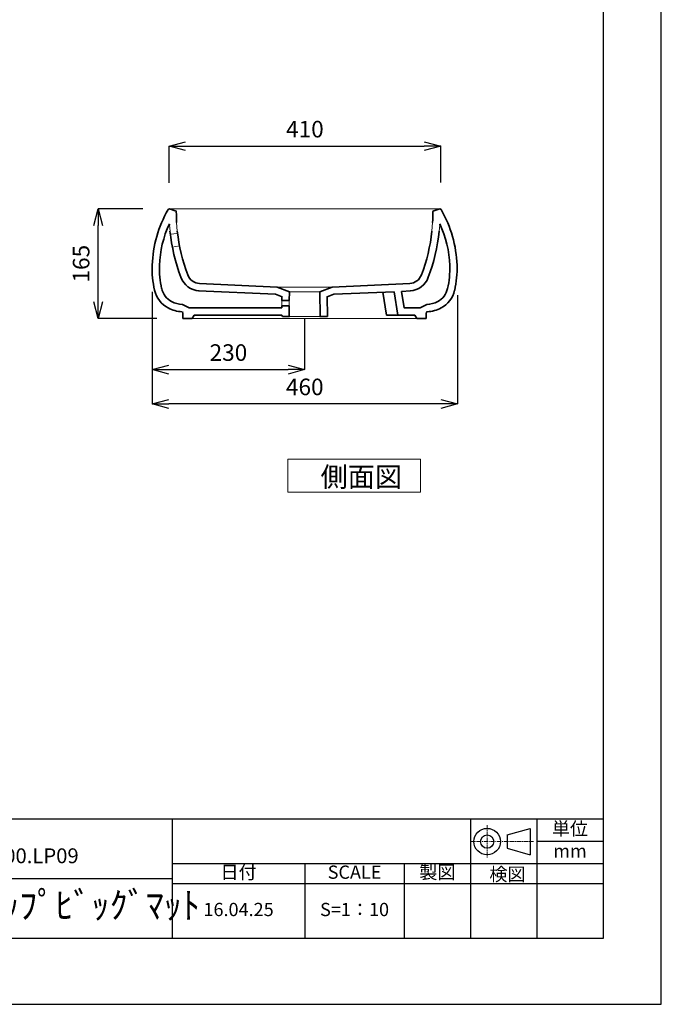
# Model space of a CAD drawing. Units: millimetres. Extents: x 0 to 2100, y 0 to 2970.
# Drawn here: x 1132 to 2100, y 0 to 1485 of the extents above; entities that cross this region are included whole.
import ezdxf
from ezdxf.enums import TextEntityAlignment as Align

# ---------------------------------------------------------------- set-up
doc = ezdxf.new("R2010")
doc.units = ezdxf.units.MM
doc.linetypes.add('CENTER1', pattern=[10, 6.25, -1.25, 1.25, -1.25])
doc.layers.add('_0-0_', color=7, linetype='Continuous')
for name, color, linetype, lineweight in [('中心線', 1, 'CENTER1', 15), ('図面枠', 6, 'Continuous', 25), ('寸法', 3, 'Continuous', 5), ('文字', 4, 'Continuous', 15), ('細線', 7, 'Continuous', 9)]:
    doc.layers.add(name, color=color, linetype=linetype, lineweight=lineweight)
doc.styles.add('japanese', font='romans.shx', dxfattribs={"bigfont": 'bigfont.shx'})
doc.dimstyles.new('KIHON', dxfattribs={"dimscale": 10, "dimtxt": 2.5, "dimasz": 2.5, "dimexe": 0, "dimexo": 2, "dimgap": 1, "dimtad": 1, "dimdec": 0, "dimdsep": 46, "dimtxsty": 'japanese', "dimblk": 'OPEN30', "dimcen": 2.5, "dimadec": 0, "dimazin": 0, "dimtfac": 1, "dimtdec": 0, "dimtmove": 0, "dimatfit": 0, "dimfxl": 0, "dimarcsym": 0})

# ---------------------------------------------------------------- blocks, each defined once
blk = doc.blocks.new('_Open30')
at = {"color": 0, "linetype": 'ByBlock', "lineweight": -2}
for p, q in [((-1, 0.268), (0, 0)), ((0, 0), (-1, -0.268)), ((0, 0), (-1, 0))]:
    blk.add_line(p, q, dxfattribs=at)
blk = doc.blocks.new('*D112')
at = {"layer": 'Defpoints', "color": 0}
for p in [(1767.3, 1294.2), (1357.3, 1199.2), (1767.3, 1199.3)]:
    blk.add_point(p, dxfattribs=at)
at = {"layer": '寸法', "color": 0, "lineweight": -2}
for p, q in [((1357.3, 1239.2), (1357.3, 1294.2)), ((1382.3, 1294.2), (1742.3, 1294.2)), ((1767.3, 1239.3), (1767.3, 1294.2))]:
    blk.add_line(p, q, dxfattribs=at)
at = {"layer": '寸法', "color": 0, "lineweight": -2, "xscale": 25, "yscale": 25, "zscale": 25, "rotation": 180}
blk.add_blockref('_Open30', (1357.3, 1294.2), dxfattribs=at)
at = {"layer": '寸法', "color": 0, "lineweight": -2, "xscale": 25, "yscale": 25, "zscale": 25}
blk.add_blockref('_Open30', (1767.3, 1294.2), dxfattribs=at)
at = {"layer": '寸法', "color": 0, "lineweight": 5, "insert": (1562.3, 1316.7), "char_height": 25, "attachment_point": 5, "style": 'japanese'}
blk.add_mtext('410', dxfattribs=at)
blk = doc.blocks.new('*D114')
at = {"layer": 'Defpoints', "color": 0}
for p in [(1331.9, 1114.5), (1792.3, 1109.5), (1331.9, 905.4)]:
    blk.add_point(p, dxfattribs=at)
at = {"layer": '寸法', "color": 0, "lineweight": -2}
for p, q in [((1331.9, 1074.5), (1331.9, 905.4)), ((1792.3, 1069.5), (1792.3, 905.4)), ((1767.3, 905.4), (1356.9, 905.4))]:
    blk.add_line(p, q, dxfattribs=at)
at = {"layer": '寸法', "color": 0, "lineweight": -2, "xscale": 25, "yscale": 25, "zscale": 25, "rotation": 180}
blk.add_blockref('_Open30', (1331.9, 905.4), dxfattribs=at)
at = {"layer": '寸法', "color": 0, "lineweight": -2, "xscale": 25, "yscale": 25, "zscale": 25}
blk.add_blockref('_Open30', (1792.3, 905.4), dxfattribs=at)
at = {"layer": '寸法', "color": 0, "lineweight": 5, "insert": (1562.1, 927.9), "char_height": 25, "attachment_point": 5, "style": 'japanese'}
blk.add_mtext('460', dxfattribs=at)
blk = doc.blocks.new('*D113')
at = {"layer": 'Defpoints', "color": 0}
for p in [(1250.4, 1199.5), (1358, 1199.5), (1378.8, 1034.5)]:
    blk.add_point(p, dxfattribs=at)
at = {"layer": '寸法', "color": 0, "lineweight": -2}
for p, q in [((1318, 1199.5), (1250.4, 1199.5)), ((1250.4, 1059.5), (1250.4, 1174.5)), ((1338.8, 1034.5), (1250.4, 1034.5))]:
    blk.add_line(p, q, dxfattribs=at)
at = {"layer": '寸法', "color": 0, "lineweight": -2, "xscale": 25, "yscale": 25, "zscale": 25}
for p, rotation in [((1250.4, 1199.5), 90), ((1250.4, 1034.5), 270)]:
    blk.add_blockref('_Open30', p, dxfattribs=dict(at, rotation=rotation))
at = {"layer": '寸法', "color": 0, "lineweight": 5, "insert": (1227.9, 1117), "char_height": 25, "attachment_point": 5, "rotation": 90, "style": 'japanese'}
blk.add_mtext('165', dxfattribs=at)
blk = doc.blocks.new('*D115')
at = {"layer": 'Defpoints', "color": 0}
for p in [(1331.9, 1114.5), (1561.8, 1074.7), (1561.8, 957.2)]:
    blk.add_point(p, dxfattribs=at)
at = {"layer": '寸法', "color": 0, "lineweight": -2}
for p, q in [((1331.9, 1074.5), (1331.9, 957.2)), ((1561.8, 1034.7), (1561.8, 957.2)), ((1356.9, 957.2), (1536.8, 957.2))]:
    blk.add_line(p, q, dxfattribs=at)
at = {"layer": '寸法', "color": 0, "lineweight": -2, "xscale": 25, "yscale": 25, "zscale": 25, "rotation": 180}
blk.add_blockref('_Open30', (1331.9, 957.2), dxfattribs=at)
at = {"layer": '寸法', "color": 0, "lineweight": -2, "xscale": 25, "yscale": 25, "zscale": 25}
blk.add_blockref('_Open30', (1561.8, 957.2), dxfattribs=at)
at = {"layer": '寸法', "color": 0, "lineweight": 5, "insert": (1446.9, 979.7), "char_height": 25, "attachment_point": 5, "style": 'japanese'}
blk.add_mtext('230', dxfattribs=at)

msp = doc.modelspace()

# ---------------------------------------------------------------- linework, layer by layer
at = {"layer": '_0-0_', "color": 2, "linetype": 'Continuous'}
for p, q in [((1867.2, 255.4), (1902.2, 265.4)), ((1867.2, 255.4), (1867.2, 235.4)), ((1902.2, 265.4), (1902.2, 225.4)), ((1867.2, 235.4), (1902.2, 225.4))]:
    msp.add_line(p, q, dxfattribs=at)
for radius in [20, 10]:
    msp.add_circle((1837.2, 245.4), radius, dxfattribs=at)
at = {"layer": 'Defpoints', "linetype": 'Continuous'}
msp.add_lwpolyline([(0, 0), (2100, 0), (2100, 2970), (0, 2970)], close=True, dxfattribs=at)
at = {"layer": '中心線'}
for p, q in [((1837.2, 270.4), (1837.2, 220.4)), ((1812.2, 245.4), (1907.2, 245.4))]:
    msp.add_line(p, q, dxfattribs=at)
at = {"layer": '図面枠', "linetype": 'Continuous'}
for p, q in [((2012.2, 2870.8), (2012.2, 99.2)), ((2012.2, 279.2), (87.8, 279.2)), ((1362.2, 279.2), (1362.2, 99.2)), ((1812.2, 279.2), (1812.2, 99.2)), ((1912.2, 279.2), (1912.2, 99.2)), ((2012.2, 245.4), (1912.2, 245.4)), ((2012.2, 211.7), (1362.2, 211.7)), ((1562.2, 211.7), (1562.2, 99.2)), ((1712.2, 211.7), (1712.2, 99.2)), ((1362.2, 189.2), (687.8, 189.2)), ((2012.2, 181.7), (1362.2, 181.7)), ((2012.2, 99.2), (87.8, 99.2))]:
    msp.add_line(p, q, dxfattribs=at)
at = {"layer": '文字', "linetype": 'Continuous'}
for p, q in [((1736.6, 822.3), (1536.6, 822.3)), ((1536.6, 822.3), (1536.6, 772.3)), ((1736.6, 772.3), (1736.6, 822.3)), ((1536.6, 772.3), (1736.6, 772.3))]:
    msp.add_line(p, q, dxfattribs=at)
at = {"layer": '細線'}
for p, q in [((1357.5, 1199.5), (1561.8, 1199.5)), ((1766.2, 1199.5), (1561.8, 1199.5)), ((1358, 1175.1), (1358.8, 1165.9)), ((1368.8, 1179), (1369.8, 1165.9)), ((1754.9, 1179), (1753.9, 1165.9)), ((1765.7, 1175.1), (1764.9, 1165.9)), ((1370.2, 1162.7), (1359.2, 1161.5)), ((1372.9, 1144), (1362, 1142.1)), ((1520.3, 1081.8), (1561.8, 1081.8)), ((1538.8, 1074.7), (1561.8, 1074.7)), ((1603.3, 1081.8), (1561.8, 1081.8)), ((1584.8, 1074.7), (1561.8, 1074.7)), ((1527.7, 1061.7), (1527.6, 1053.6)), ((1538.7, 1061.4), (1538.6, 1053.2)), ((1392.3, 1034.5), (1561.8, 1034.5)), ((1538.8, 1037.5), (1561.8, 1037.5)), ((1584.8, 1037.5), (1561.8, 1037.5)), ((1731.3, 1034.5), (1561.8, 1034.5))]:
    msp.add_line(p, q, dxfattribs=at)
at = {"layer": '細線', "lineweight": 35}
for p, q in [((1358, 1199.5), (1366.8, 1196.9)), ((1765.7, 1199.5), (1756.9, 1196.9)), ((1520.3, 1081.8), (1403.3, 1087)), ((1603.3, 1081.8), (1720.4, 1087)), ((1518, 1071), (1402, 1076.1)), ((1518, 1071), (1527.8, 1067.2)), ((1520.3, 1081.8), (1538.8, 1074.7)), ((1538.7, 1061.4), (1538.8, 1074.7)), ((1603.3, 1081.8), (1584.8, 1074.7)), ((1585.3, 1037.5), (1584.8, 1074.7)), ((1605.7, 1071), (1595.8, 1067.2)), ((1605.7, 1071), (1697, 1074.6)), ((1685.3, 1039.5), (1679.9, 1073.9)), ((1702.5, 1039.5), (1697, 1074.6)), ((1708, 1075.3), (1721.7, 1076.1)), ((1377.6, 1055.5), (1387.6, 1050.5)), ((1527.7, 1061.7), (1527.7, 1067.3)), ((1527.7, 1061.7), (1538.7, 1061.4)), ((1596.3, 1037.5), (1595.9, 1067.3)), ((1746.1, 1055.5), (1736.1, 1050.5)), ((1378.3, 1043.1), (1378.3, 1034.5)), ((1392.3, 1034.5), (1395.3, 1039.5)), ((1395.3, 1039.5), (1423.3, 1039.5)), ((1423.3, 1050.5), (1527.5, 1050.5)), ((1423.3, 1039.5), (1527.7, 1039.5)), ((1527.5, 1050.5), (1527.6, 1053.6)), ((1527.6, 1053.6), (1538.6, 1053.2)), ((1527.7, 1039.5), (1528.3, 1037.5)), ((1538.3, 1037.5), (1538.6, 1053.2)), ((1728.3, 1039.5), (1685.3, 1039.5)), ((1731.3, 1034.5), (1728.3, 1039.5)), ((1745.3, 1043.1), (1745.3, 1034.5)), ((1378.3, 1034.5), (1392.3, 1034.5)), ((1528.3, 1037.5), (1538.8, 1037.5)), ((1596.3, 1037.5), (1584.8, 1037.5)), ((1745.3, 1034.5), (1731.3, 1034.5))]:
    msp.add_line(p, q, dxfattribs=at)
for points in [[(1736.1, 1050.5), (1711.9, 1050.5), (1708, 1075.3)], [(1387.6, 1050.5), (1423.3, 1050.5)]]:
    msp.add_lwpolyline(points, dxfattribs=at)
for centre, radius, start, end in [((1514.3, 1108.2), 182.5, 150.2865, 177.9955), ((1357.6, 1197.4), 2.15, 79.6085, 145.4065), ((1366.3, 1195), 2, 0.1712, 75.2564), ((1670.5, 1195.9), 302.2, 180.1712, 183.2052), ((1453.2, 1195.9), 302.2, 356.7948, 359.8288), ((1757.4, 1195), 2, 104.7436, 179.8288), ((1766.1, 1197.4), 2.15, 34.5935, 100.3915), ((1609.4, 1108.2), 182.5, 2.0045, 29.7135), ((1500.7, 1109.6), 157.9, 154.7782, 178.3083), ((1670.5, 1195.9), 313.2, 183.4868, 183.816), ((1453.2, 1195.9), 313.2, 356.184, 356.5132), ((1623, 1109.6), 157.9, 1.6917, 25.2218), ((1631.6, 1194.1), 274.3, 185.8924, 200.8324), ((1631.1, 1194), 262.8, 186.1302, 200.8969), ((1492.6, 1194), 262.8, 339.1031, 353.8698), ((1492.1, 1194.1), 274.3, 339.1676, 354.1076), ((1479.4, 1109.5), 147.6, 178.0517, 192.7533), ((1479.4, 1109.5), 136.6, 178.0517, 192.7533), ((1644.3, 1109.5), 136.6, 347.2467, 1.9483), ((1644.3, 1109.5), 147.6, 347.2467, 1.9483), ((1404.4, 1107), 20, 199.7456, 266.754), ((1719.3, 1107), 20, 273.246, 340.2544), ((1404.4, 1107), 31, 199.7456, 266.754), ((1719.3, 1107), 31, 273.246, 340.2544), ((1374.5, 1085.8), 40, 192.7533, 242.499), ((1374.5, 1085.8), 29, 192.7533, 242.499), ((1749.2, 1085.8), 29, 297.501, 347.2467), ((1749.2, 1085.8), 40, 297.501, 347.2467), ((1380.2, 1096.7), 41.4, 242.499, 266.3186), ((1743.5, 1096.7), 41.4, 273.6814, 297.501), ((1380.2, 1096.7), 52.4, 242.499, 266.2976), ((1376.6, 1042.7), 1.83, 13.8856, 81.547), ((1747.1, 1042.7), 1.83, 98.453, 166.1144), ((1743.5, 1096.7), 52.4, 273.7024, 297.501)]:
    msp.add_arc(centre, radius, start, end, dxfattribs=at)

# ---------------------------------------------------------------- texts
at = {"layer": '文字', "linetype": 'Continuous', "style": 'japanese'}
msp.add_text('側面図', height=30, dxfattribs=at).set_placement((1585.9, 780.5))
at = {"layer": '文字', "style": 'japanese'}
for s, height, p in [('単位', 20, (1962.2, 262.3)), ('AL-24110301/AL-TB.00.LP09', 22.4, (1021.8, 221.1)), ('mm', 20, (1962.2, 228.6)), ('日付', 20, (1462.2, 196.7)), ('SCALE', 20, (1637.2, 196.7)), ('製図', 20, (1762.2, 196.7)), ('ﾁｭｰﾘｯﾌﾟﾋﾞｯｸﾞ/ﾁｭｰﾘｯﾌﾟﾋﾞｯｸﾞﾏｯﾄ', 40, (1025, 144.2)), ('16.04.25', 20, (1462.2, 140.4)), ('S=1：10', 20, (1637.2, 140.4))]:
    msp.add_text(s, height=height, dxfattribs=at).set_placement(p, align=Align.MIDDLE)
msp.add_text('検図', height=20, dxfattribs=at).set_placement((1840.6, 186.2))

# ---------------------------------------------------------------- dimensions: what is measured, and where the dimension line sits
at = {"layer": '寸法', "lineweight": 5}
for base, p1, p2, picture, middle in [((1767.3, 1294.2), (1357.3, 1199.2), (1767.3, 1199.3), '*D112', (1562.3, 1316.7)), ((1331.9, 905.4), (1792.3, 1109.5), (1331.9, 1114.5), '*D114', (1562.1, 927.9)), ((1561.8, 957.2), (1331.9, 1114.5), (1561.8, 1074.7), '*D115', (1446.9, 979.7))]:
    dim = msp.add_linear_dim(base=base, p1=p1, p2=p2, dimstyle='KIHON', override={"dimexo": 4}, dxfattribs=at)
    dim.commit()
    dim.dimension.update_dxf_attribs({"geometry": picture, "text_midpoint": middle})
dim = msp.add_linear_dim(base=(1250.4, 1199.5), p1=(1378.8, 1034.5), p2=(1358, 1199.5), angle=90, dimstyle='KIHON', override={"dimexo": 4}, dxfattribs=at)
dim.commit()
dim.dimension.update_dxf_attribs({"geometry": '*D113', "text_midpoint": (1227.9, 1117)})

doc.saveas('drawing.dxf')
